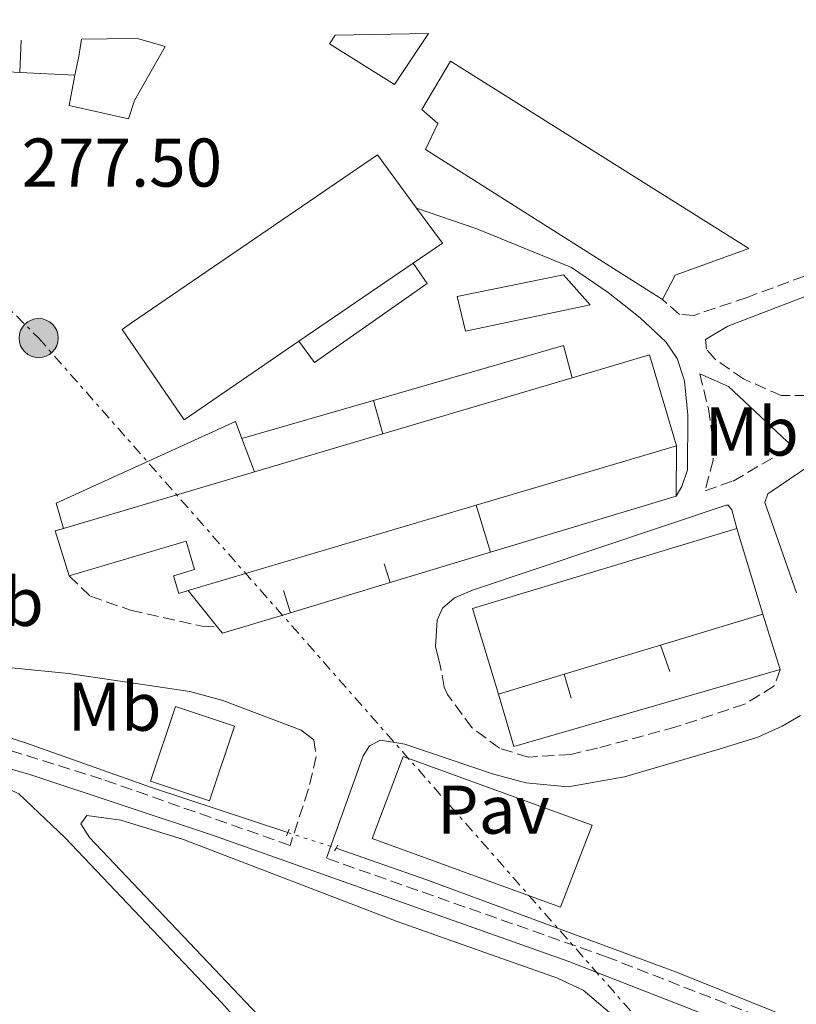
# Model space of a CAD drawing. Units: metres. Extents: x 619052 to 622541, y 4648472 to 4650844.
# Drawn here: x 620050 to 620163, y 4650662 to 4650805 of the extents above; entities that cross this region are included whole.
import ezdxf
from ezdxf.enums import TextEntityAlignment as Align

# ---------------------------------------------------------------- set-up
doc = ezdxf.new("R2010")
doc.units = ezdxf.units.M
doc.header["$MEASUREMENT"] = 0
for name, pattern in [('DGN Style 2', [1.7399219301090239, 1.043953158065414, -0.6959687720436097]), ('DGN Style 3', [2.435890702152634, 1.739921930109024, -0.6959687720436097]), ('DGN Style 5', [1.217945351076317, 0.5219765790327072, -0.6959687720436097]), ('DGN Style 7', [3.4798438602180486, 1.565929737098122, -0.6959687720436097, 0.5219765790327072, -0.6959687720436097])]:
    doc.linetypes.add(name, pattern=pattern)
for name, color, linetype, lineweight in [('Acequia sin especificar', 4, 'Continuous', 0), ('Acequia sin especificar no vista', 4, 'DGN Style 5', 0), ('Camino', 7, 'DGN Style 3', 0), ('Cota de punto acotado terreno', 7, 'Continuous', 0), ('Edificio', 1, 'Continuous', 13), ('Etiqueta de uso rústico', 92, 'Continuous', 0), ('Línea  de muro-pared o tapia', 1, 'Continuous', 13), ('Línea de cambio de uso (parcela vista)', 92, 'Continuous', 0), ('Línea de pavimento', 1, 'Continuous', 0), ('Línea eléctrica', 6, 'DGN Style 7', 0), ('Margen derecho', 7, 'Continuous', 0), ('Marquesina', 1, 'Continuous', 0), ('Nave industrial', 1, 'Continuous', 13), ('Pavimento', 7, 'Continuous', 0), ('Pontón-alcantarilla (pasos de agua)', 1, 'DGN Style 2', 0), ('Poste tendido eléctrico', 7, 'Continuous', 0), ('Transformador', 7, 'Continuous', 0)]:
    doc.layers.add(name, color=color, linetype=linetype, lineweight=lineweight)
doc.styles.add('Style-Arial', font='arial.ttf')

# ---------------------------------------------------------------- blocks, each defined once
blk = doc.blocks.new('5PELE')
at = {"layer": 'Transformador', "linetype": 'Continuous', "lineweight": 0}
h = blk.add_hatch(color=9, dxfattribs=at)
edge = h.paths.add_edge_path()
edge.add_arc((-2.000000476837158e-05, 0), 0.2850000000000001, 0, 360)
at = {"layer": 'Transformador', "color": 252, "linetype": 'Continuous', "lineweight": 0}
blk.add_circle((-2.000000476837158e-05, 0), 0.2850000000000001, dxfattribs=at)

msp = doc.modelspace()

# ---------------------------------------------------------------- linework, layer by layer
at = {"layer": 'Acequia sin especificar', "color": 4, "linetype": 'Continuous', "lineweight": 0}
for points in [[(620019.7199999997, 4650708.470000001, 279.3999999999942), (620022.1799999997, 4650708.41, 278.9700000000012), (620031.0300000003, 4650706.4, 278.9700000000012), (620050.6399999997, 4650700.050000001, 278.5399999999936), (620068.7999999998, 4650693.619999999, 278.3999999999942), (620088.6500000004, 4650687.029999999, 277.9799999999959)], [(620095.6799999997, 4650684.779999999, 277.820000000007), (620108.7300000006, 4650680.199999999, 277.5399999999936), (620145.1500000004, 4650666.75, 277.5399999999936), (620162.5999999996, 4650659.720000001, 276.9600000000065), (620184.5199999996, 4650649.689999999, 276.9600000000065), (620207.9299999997, 4650637.99, 276.9600000000065)]]:
    msp.add_polyline3d(points, dxfattribs=at)
at = {"layer": 'Acequia sin especificar no vista', "color": 4, "linetype": 'DGN Style 5', "lineweight": 0, "extrusion": (0.02063997179685087, -0.006605965369462933, 0.9997651488153418), "elevation": -17645.75050077539, "flags": 128}
msp.add_lwpolyline([(4618371.916385816, 826879.2726692269), (4618371.916385816, 826871.8896481654)], dxfattribs=at)
at = {"layer": 'Camino', "color": 7, "linetype": 'DGN Style 3', "lineweight": 0}
for points in [[(620226.0899999992, 4650805.270000001, 275.4199999999984), (620219.0899999987, 4650797.199999999, 274.770000000004), (620205.0799999986, 4650787.530000002, 274.9900000000053), (620187.0699999996, 4650777.770000001, 275.6100000000005), (620172.8999999987, 4650771.350000001, 276.6000000000059), (620155.4200000018, 4650764.88, 277.3300000000019), (620147.6799999991, 4650762.260000004, 277.4799999999959), (620145.579999998, 4650762.399999999, 277.5599999999977), (620143.1299999983, 4650764.559999999, 277.5599999999977)], [(620209.969999999, 4650788.210000002, 274.9299999999931), (620207.6099999987, 4650784.410000003, 275.8500000000058), (620203.7100000005, 4650777.710000001, 276.8000000000029), (620200.8699999996, 4650773.63, 277.0299999999991), (620198.25, 4650770.510000002, 277.0800000000017), (620194.7399999986, 4650766.930000001, 277.0000000000001), (620190.6599999993, 4650763.41, 276.9499999999971), (620179.6800000002, 4650755.710000002, 277.050000000003), (620175.3399999995, 4650753.250000001, 277.0899999999966), (620171.4799999993, 4650751.61, 277.1300000000047), (620166.5599999975, 4650750.649999999, 277.25), (620160.3999999972, 4650750.600000002, 277.429999999993), (620154.8899999998, 4650753.030000002, 277.5899999999965), (620150.7699999983, 4650755.890000001, 277.6399999999994), (620149.510000002, 4650757.370000001, 277.6900000000023), (620149.3999999979, 4650758.77, 277.6199999999953)], [(620148.5300000008, 4650753.780000002, 276.6699999999983), (620149.8000000003, 4650748.690000001, 276.6699999999983), (620150.4999999999, 4650743.91, 276.9600000000065), (620150.4899999987, 4650741.219999999, 276.9600000000065), (620149.3199999997, 4650736.770000001, 276.6699999999983), (620153.3799999988, 4650738.170000004, 276.6699999999983), (620162.010000001, 4650743.190000003, 276.1000000000058)], [(620056.829999998, 4650724.359999999, 279.0200000000041), (620059.9400000015, 4650721.420000002, 278.4499999999972), (620065.7699999987, 4650719.370000003, 278.4499999999972), (620076.1800000002, 4650717.080000004, 277.8699999999953), (620078.4299999987, 4650716.920000004, 277.8699999999953)], [(620160.2499999999, 4650710.739999998, 277.9100000000035), (620159.3299999988, 4650708.330000003, 277.9700000000012), (620155.0700000008, 4650705.710000001, 278.0099999999946), (620145.0799999973, 4650702.399999999, 278.1199999999954), (620133.6900000013, 4650699.340000001, 278.3300000000018), (620129.7899999986, 4650698.420000002, 278.429999999993), (620123.6599999998, 4650698.010000004, 278.7100000000066), (620119.4299999987, 4650699.300000001, 278.729999999996), (620115.4400000012, 4650702.280000002, 278.7799999999988), (620111.8500000014, 4650707.140000002, 278.7700000000041), (620111.3700000008, 4650708.199999999, 278.7599999999947), (620110.8200000009, 4650711.330000003, 278.4900000000053)], [(620092.4099999998, 4650700.530000002, 278.0099999999946), (620092.7800000008, 4650698.120000003, 278.0099999999946), (620091.6200000007, 4650693.25, 278.070000000007), (620088.9699999976, 4650685.180000001, 278.2799999999989), (620061.6, 4650694.820000002, 278.7400000000052), (620044.4299999994, 4650700.170000004, 278.9499999999971), (620027.7600000016, 4650704.460000002, 279.0599999999976), (620018.6499999987, 4650707.539999999, 278.979999999996)], [(620279.729999999, 4650597.489999998, 276.1000000000058), (620271.3400000005, 4650602.930000001, 276.2899999999936), (620257.1000000001, 4650610.91, 276.7100000000063), (620231.7699999989, 4650623.88, 277.429999999993), (620218.5399999988, 4650630.950000001, 277.5899999999965), (620180.2899999982, 4650650.230000001, 277.4100000000035), (620159.2100000004, 4650659.500000001, 277.6100000000007), (620135.1000000017, 4650668.930000002, 278.1399999999995), (620094.2699999994, 4650683.310000001, 278.3600000000005)]]:
    msp.add_polyline3d(points, dxfattribs=at)
at = {"layer": 'Edificio', "color": 51, "linetype": 'Continuous', "lineweight": 13, "extrusion": (-0.9825851598495166, 0.1793235302077801, 0.048677255030655), "elevation": 224751.6002112915, "flags": 128}
msp.add_lwpolyline([(-4686556.177490944, -10671.09090230403), (-4686553.664177717, -10670.22988161549), (-4686550.891424444, -10671.11092604099)], dxfattribs=at)
at = {"layer": 'Edificio', "color": 1, "linetype": 'Continuous', "lineweight": 13, "extrusion": (0.03836222377255848, 0.01390665588123185, 0.9991671255147585), "elevation": 88743.28786152856, "flags": 128}
msp.add_lwpolyline([(4160952.562134629, -2166133.145326479), (4160943.595409097, -2166126.038369801), (4160949.211721656, -2166118.931413122), (4160958.17844719, -2166126.038369801), (4160952.562134629, -2166133.145326479)], close=True, dxfattribs=at)
at = {"layer": 'Edificio', "color": 51, "linetype": 'Continuous', "lineweight": 13, "extrusion": (0.03836222377255848, 0.01390665588123185, 0.9991671255147585), "elevation": 88743.28786152857, "flags": 128}
msp.add_lwpolyline([(4160958.17844719, -2166126.038369801), (4160949.211721656, -2166118.931413122), (4160943.595409097, -2166126.038369801), (4160952.562134629, -2166133.145326479), (4160958.17844719, -2166126.038369801)], dxfattribs=at)
at = {"layer": 'Edificio', "color": 1, "linetype": 'Continuous', "lineweight": 13}
for points in [[(620062.4100000003, 4650802.480000001, 281.4486000000034), (620066.7999999998, 4650802.550000001, 280.9799999999959), (620070.8200000003, 4650801.350000001, 280.9799999999959), (620066.3300000001, 4650793.539999999, 281.2700000000041), (620065.4600000001, 4650790.869999999, 280.1199999999953), (620056.8399999999, 4650792.800000001, 280.4100000000035), (620057.7000000002, 4650797.220000001, 281.8300000000018), (620058.2400000002, 4650799.939999999, 282.7100000000065), (620058.6500000004, 4650802.42, 281.8500000000058)], [(620132.5899999999, 4650763.810000001, 280.1199999999953), (620114.4900000002, 4650759.980000001, 280.3500000000058), (620113.29, 4650764.99, 280.7599999999948), (620128.7400000002, 4650768.180000001, 280.7899999999936)]]:
    msp.add_polyline3d(points, close=True, dxfattribs=at)
at = {"layer": 'Edificio', "color": 51, "linetype": 'Continuous', "lineweight": 13}
for points in [[(620057.7000000002, 4650797.220000001, 281.8300000000018), (620056.8399999999, 4650792.800000001, 280.4100000000035), (620065.4600000001, 4650790.869999999, 280.1199999999953), (620066.3300000001, 4650793.539999999, 281.2700000000041), (620070.8200000003, 4650801.350000001, 280.9799999999959), (620066.7999999998, 4650802.550000001, 280.9799999999959)], [(620128.7400000002, 4650768.180000001, 280.7899999999936), (620113.29, 4650764.99, 280.7599999999948), (620114.4900000002, 4650759.980000001, 280.3500000000058), (620132.5899999999, 4650763.810000001, 280.1199999999953), (620128.7400000002, 4650768.180000001, 280.7899999999936)]]:
    msp.add_polyline3d(points, dxfattribs=at)
at = {"layer": 'Línea  de muro-pared o tapia', "color": 1, "linetype": 'Continuous', "lineweight": 13, "extrusion": (0.001120656684788372, 0.02766252559996312, 0.9996166909400954), "elevation": 129627.1027967814, "flags": 128}
msp.add_lwpolyline([(-431284.0815506929, -4670285.9314572), (-431284.081550693, -4670290.627104119)], dxfattribs=at)
at = {"layer": 'Línea  de muro-pared o tapia', "color": 1, "linetype": 'Continuous', "lineweight": 13, "extrusion": (-0.01387072109554075, 0.0008406497633726719, 0.9999034435405577), "elevation": -4411.441411016779, "flags": 128}
msp.add_lwpolyline([(619981.7039818849, 4650803.671820399), (619993.9151652678, 4650802.931820138)], dxfattribs=at)
at = {"layer": 'Línea  de muro-pared o tapia', "color": 1, "linetype": 'Continuous', "lineweight": 13, "extrusion": (-0.01370386073626305, 0.0006159038520245889, 0.9999059080050314), "elevation": -5353.216749881518, "flags": 128}
msp.add_lwpolyline([(619995.2952882935, 4650801.759178783), (620003.3060435605, 4650801.399178715)], dxfattribs=at)
at = {"layer": 'Línea  de muro-pared o tapia', "color": 1, "linetype": 'Continuous', "lineweight": 13, "extrusion": (0.01306729257146635, 0.003614357518650274, 0.9999080869182823), "elevation": 25192.73934602813, "flags": 128}
msp.add_lwpolyline([(620044.4725036141, 4650689.221858324), (620072.1052407916, 4650697.22191058), (620073.4051297951, 4650692.521879879)], dxfattribs=at)
at = {"layer": 'Línea  de muro-pared o tapia', "color": 1, "linetype": 'Continuous', "lineweight": 13, "extrusion": (0.01350878067214503, 0.003914155069749819, 0.9999010912259482), "elevation": 26860.78806431979, "flags": 128}
msp.add_lwpolyline([(620021.5884079203, 4650674.848434258), (620040.7104457244, 4650680.388476698)], dxfattribs=at)
at = {"layer": 'Línea  de muro-pared o tapia', "color": 1, "linetype": 'Continuous', "lineweight": 13, "flags": 128}
for points, elevation in [([(620101.0800000001, 4650749.9), (620102.4600000001, 4650745.039999999)], 279.8600000000006), ([(620118.1200000001, 4650727.810000001), (620116.0300000003, 4650734.640000001)], 280.2700000000041), ([(620103.5199999996, 4650723.4), (620102.6500000004, 4650726.15)], 280.2700000000041), ([(620078.4299999997, 4650716.92), (620074.1500000004, 4650722.24)], 280.2700000000041), ([(620089.0199999996, 4650719.01), (620088.0099999999, 4650722.24)], 280.2700000000041), ([(620142.8499999996, 4650714.300000001), (620144.1900000004, 4650710.460000001)], 280.4700000000012), ([(620128.8099999996, 4650710.060000001), (620129.8600000005, 4650706.57)], 280.4700000000012)]:
    msp.add_lwpolyline(points, dxfattribs=dict(at, elevation=elevation))
at = {"layer": 'Línea  de muro-pared o tapia', "color": 1, "linetype": 'Continuous', "lineweight": 13, "extrusion": (0.003390948408766684, -0.009036318558981328, 0.9999534221231455), "elevation": -39642.3747065995, "flags": 128}
msp.add_lwpolyline([(620077.4432116192, 4650576.014265561), (620079.2633707093, 4650571.164067537)], dxfattribs=at)
at = {"layer": 'Línea  de muro-pared o tapia', "color": 1, "linetype": 'Continuous', "lineweight": 13, "extrusion": (2.612549583250936e-05, 0.002731980406454295, 0.999996267793294), "elevation": 13001.11004696216, "flags": 128}
msp.add_lwpolyline([(620145.1524948794, 4650725.10710236), (620145.0824943564, 4650717.787075043)], dxfattribs=at)
at = {"layer": 'Línea  de muro-pared o tapia', "color": 1, "linetype": 'Continuous', "lineweight": 13, "extrusion": (0.01495053853307155, 0.004512324198653344, 0.9998780527283803), "elevation": 30536.28738641341, "flags": 128}
msp.add_lwpolyline([(620071.6036501087, 4650645.506671091), (620044.6300861833, 4650637.366588222)], dxfattribs=at)
at = {"layer": 'Línea  de muro-pared o tapia', "color": 1, "linetype": 'Continuous', "lineweight": 13, "extrusion": (0.01506209903286821, 0.004549579229029932, 0.9998762095887486), "elevation": 30778.73056425123, "flags": 128}
msp.add_lwpolyline([(620043.5605802377, 4650635.910967501), (620028.958621552, 4650631.500921858)], dxfattribs=at)
at = {"layer": 'Línea  de muro-pared o tapia', "color": 1, "linetype": 'Continuous', "lineweight": 13, "extrusion": (0.01516003652115765, 0.00458983174675049, 0.9998745454991911), "elevation": 31026.66480582264, "flags": 128}
msp.add_lwpolyline([(620028.0133446893, 4650629.979464076), (620013.5113726166, 4650625.589417834)], dxfattribs=at)
at = {"layer": 'Línea  de muro-pared o tapia', "color": 1, "linetype": 'Continuous', "lineweight": 13, "extrusion": (0.0130516226382296, 0.01041196861118496, 0.9998606133137504), "elevation": 56796.3791991061, "flags": 128}
msp.add_lwpolyline([(620032.5414491292, 4650379.726432622), (620022.6602023873, 4650376.746271078), (620021.9502628689, 4650377.636319326)], dxfattribs=at)
at = {"layer": 'Línea  de muro-pared o tapia', "color": 1, "linetype": 'Continuous', "lineweight": 13, "extrusion": (0.01927204267875413, -0.06083919355328293, 0.997961512734221), "elevation": -270714.5762915678, "flags": 128}
msp.add_lwpolyline([(1995635.457303938, 4237680.220924439), (1995635.457303938, 4237671.759447027)], dxfattribs=at)
at = {"layer": 'Línea  de muro-pared o tapia', "color": 1, "linetype": 'Continuous', "lineweight": 13, "extrusion": (0.021061245363391, -0.03464941843348139, 0.9991775826878646), "elevation": -147803.5753082687, "flags": 128}
msp.add_lwpolyline([(2945578.080939207, 3649031.799436238), (2945539.162957001, 3649042.404093748), (2945541.208253702, 3649050.049311954)], dxfattribs=at)
at = {"layer": 'Línea  de muro-pared o tapia', "color": 1, "linetype": 'Continuous', "lineweight": 13}
msp.add_polyline3d([(620056.04, 4650731.289999999, 280.6300000000047), (620054.9400000004, 4650734.960000001, 280.6300000000047), (620081.0300000003, 4650746.82, 280.6000000000058), (620081.9600000001, 4650744.359999999, 280.5800000000018)], dxfattribs=at)
at = {"layer": 'Línea de cambio de uso (parcela vista)', "color": 92, "linetype": 'Continuous', "lineweight": 0}
for points in [[(620228.1399999997, 4650497.449999999, 279.8699999999953), (620197.0599999996, 4650532.300000001, 279.8899999999995), (620141.8200000003, 4650593.42, 279.6999999999971), (620102.3499999996, 4650636.220000001, 280.070000000007), (620079.0199999996, 4650662.310000001, 279.9700000000012), (620056.25, 4650686.27, 280.0099999999948), (620049.54, 4650692.67, 280.0399999999936), (620043.9400000004, 4650695.34, 280.0599999999977), (620038.9299999997, 4650696.689999999, 280.070000000007), (620029.1699999999, 4650698.859999999, 280.0500000000029), (620020.1299999999, 4650700.01, 280.0599999999977), (620016.6200000001, 4650700.02, 280.070000000007)], [(620232.9500000002, 4650498.480000001, 279.3899999999995), (620200.1500000004, 4650534.4, 279.0899999999965), (620168.0700000003, 4650568.970000001, 279.0299999999988), (620147.0300000003, 4650592.560000001, 278.8500000000058), (620111.2400000002, 4650631.27, 278.8000000000029), (620098.5300000003, 4650644.539999999, 278.9700000000012), (620086.1399999997, 4650658.600000001, 278.9700000000012), (620059.7999999998, 4650686.33, 279.179999999993), (620058.5599999996, 4650688.32, 279.179999999993), (620059.4000000004, 4650689.539999999, 279.179999999993), (620064.3499999996, 4650688.859999999, 279.1499999999942), (620073.4800000006, 4650686.050000001, 279.0299999999988), (620104.5599999996, 4650674.130000001, 279.1999999999971), (620127.8399999999, 4650665.869999999, 279.0500000000029), (620131.5999999996, 4650664.130000001, 279.0500000000029), (620135.4299999997, 4650660.890000001, 279.0399999999936), (620149.6600000003, 4650645.699999999, 279), (620194.0899999999, 4650596.699999999, 278.9900000000052), (620210.6399999997, 4650577.52, 278.7700000000041), (620220.5700000003, 4650566.680000001, 279), (620230.29, 4650555.25, 279.2200000000012), (620246.7699999996, 4650537.560000001, 279.3600000000006), (620257.6100000005, 4650524.859999999, 279.4900000000052), (620258.0499999998, 4650522.42, 279.5099999999948)]]:
    msp.add_polyline3d(points, dxfattribs=at)
at = {"layer": 'Línea de pavimento', "color": 1, "linetype": 'Continuous', "lineweight": 0}
msp.add_polyline3d([(620128.2699999996, 4650676.189999999, 279.1100000000006), (620100.9199999999, 4650686.199999999, 279.3999999999942), (620105.4299999997, 4650698.109999999, 279.2700000000041), (620132.9100000003, 4650688.140000001, 279.0099999999948), (620128.2699999996, 4650676.189999999, 279.1100000000006)], dxfattribs=at)
at = {"layer": 'Línea eléctrica', "color": 6, "linetype": 'DGN Style 7', "lineweight": 0}
msp.add_polyline3d([(620009.8099999991, 4650801.580000003, 280.1199999999953), (620052.4200000028, 4650758.960000002, 278.3600000000006), (620141.6600000003, 4650657.489999998, 278.3600000000006), (620276.3099999997, 4650518.909999999, 277.5599999999977), (620456.6499999987, 4650356.340000001, 274.5399999999936), (620755.2399999975, 4650057.87, 278.1100000000006), (620880.6999999982, 4649933.46, 278.4700000000012), (620994.4299999988, 4649818.789999999, 279.0500000000029), (621132.1082800198, 4649718.760638621, 279.3901999999944), (621144.1799999991, 4649709.989999998, 279.4199999999983)], dxfattribs=at)
at = {"layer": 'Margen derecho', "color": 7, "linetype": 'Continuous', "lineweight": 0, "extrusion": (0.1033175545378331, 0.07814196067184447, 0.9915741610725252), "elevation": 427765.5873641681, "flags": 128}
msp.add_lwpolyline([(3335200.072786282, -3272227.11482), (3335212.639542483, -3272224.953330086), (3335216.650538001, -3272222.714644103)], dxfattribs=at)
at = {"layer": 'Margen derecho', "color": 7, "linetype": 'Continuous', "lineweight": 0}
for points in [[(620149.3999999979, 4650758.77, 277.6199999999953), (620152.6299999978, 4650760.680000001, 277.4900000000053), (620171.3200000006, 4650767.880000001, 276.7500000000002), (620188.1299999993, 4650775.820000002, 275.6100000000005), (620206.2399999986, 4650785.640000002, 274.9900000000053), (620209.969999999, 4650788.210000002, 274.9299999999931)], [(620107.3699999999, 4650777.850000001, 277.5599999999977), (620116.1299999994, 4650774.840000001, 277.6100000000007), (620129.879999998, 4650769.220000001, 277.6100000000007), (620135.2100000012, 4650765.600000002, 277.6100000000007), (620139.8799999983, 4650761.91, 277.6300000000047), (620143.629999999, 4650758.430000001, 277.7100000000063), (620145.2499999994, 4650755.980000001, 277.7100000000063), (620146.3299999969, 4650752.730000001, 277.7400000000052), (620146.8000000007, 4650747.739999999, 277.7700000000041), (620146.7800000005, 4650739.809999999, 277.7700000000041), (620145.949999999, 4650737.370000003, 277.7599999999948), (620145.0899999985, 4650735.950000001, 277.7599999999948)], [(620162.5900000001, 4650721.910000003, 278.2400000000054), (620157.9999999988, 4650735.07, 277.7299999999958), (620158.4599999995, 4650736.290000001, 277.6300000000047), (620167.8899999995, 4650742.730000001, 277.2200000000011)], [(620153.9299999987, 4650731.260000002, 276.7599999999948), (620153.2199999979, 4650733.960000002, 276.4799999999959), (620152.6799999992, 4650734.640000001, 276.4799999999959), (620152.3700000007, 4650734.640000001, 276.4799999999959), (620115.4999999992, 4650722.280000003, 277.6300000000047), (620112.8799999995, 4650721.190000002, 277.6300000000047), (620111.1499999973, 4650719.660000001, 277.9100000000035), (620110.3700000016, 4650717.950000001, 277.9100000000035), (620110.1000000013, 4650714.120000003, 277.9100000000035), (620110.8200000009, 4650711.330000003, 278.4900000000053)], [(620018.6499999987, 4650707.539999999, 278.979999999996), (620018.6800000002, 4650708.440000002, 280.0800000000019), (620019.9999999988, 4650709.600000002, 279.9700000000011), (620024.8, 4650711.080000003, 279.9600000000065), (620031.5900000005, 4650711.920000004, 279.9100000000035), (620036.1200000012, 4650712.030000002, 279.8699999999955), (620041.1000000011, 4650711.730000001, 279.820000000007), (620056.780000001, 4650710.160000001, 279.6399999999995), (620074.3799999985, 4650707.570000002, 279.5899999999966), (620079.1900000009, 4650706.25, 279.4700000000012), (620090.5700000002, 4650701.960000001, 279.1600000000035), (620092.4099999998, 4650700.530000002, 278.0099999999946)], [(620094.2699999994, 4650683.310000001, 278.3600000000005), (620099.6200000005, 4650698.200000001, 279.2200000000013), (620100.5399999992, 4650699.640000001, 279.2200000000013), (620102.1200000016, 4650700.500000001, 279.1900000000024), (620105.6800000002, 4650699.920000002, 279.1100000000005), (620118.4099999993, 4650695.600000001, 278.9600000000065), (620123.2399999974, 4650694.300000001, 278.8800000000047), (620129.390000001, 4650693.699999999, 278.7500000000001), (620137.6200000008, 4650695.160000001, 278.6000000000058), (620151.3599999984, 4650699.149999999, 278.3899999999995), (620156.9799999996, 4650700.940000001, 278.3699999999953), (620160.5200000001, 4650702.52, 278.3500000000059), (620163.1700000011, 4650704.090000001, 278.320000000007)], [(619852.3400000001, 4650609.710000004, 284.9700000000012), (619887.8199999991, 4650628.780000003, 284.2100000000065), (619892.5100000009, 4650631.710000001, 284.0299999999988), (619913.7100000015, 4650646.45, 283.0000000000001), (619933.9699999989, 4650659.030000002, 281.9600000000065), (619951.589999999, 4650669.56, 281.5099999999947), (619982.3200000003, 4650686.75, 280.7200000000011), (620008.6999999977, 4650700.91, 279.7500000000001), (620013.2699999987, 4650702.91, 279.5800000000018), (620016.2999999997, 4650703.010000004, 279.5299999999988), (620018.4499999998, 4650703.090000002, 279.5000000000001), (620026.2999999998, 4650702.260000003, 279.3800000000047), (620029.0699999991, 4650701.600000002, 279.3699999999953), (620038.9100000006, 4650699.050000003, 279.3399999999965), (620051.2800000003, 4650695.460000001, 279.199999999997), (620077.699999998, 4650686.680000001, 278.8800000000047), (620129.5199999983, 4650668.280000002, 278.3099999999978), (620160.9200000003, 4650656.050000002, 277.6900000000023), (620179.2100000008, 4650647.940000003, 277.5299999999988)]]:
    msp.add_polyline3d(points, dxfattribs=at)
at = {"layer": 'Marquesina', "color": 1, "linetype": 'Continuous', "lineweight": 0}
msp.add_polyline3d([(620090.2400000002, 4650758.49, 283.179999999993), (620106.8600000005, 4650769.850000001, 286.4700000000012), (620108.9000000004, 4650766.92, 282.2599999999948), (620092.5300000003, 4650755.390000001, 282.2599999999948)], close=True, dxfattribs=at)
msp.add_polyline3d([(620106.8600000005, 4650769.850000001, 283.2299999999959), (620108.9000000004, 4650766.92, 282.2599999999948), (620092.5300000003, 4650755.390000001, 282.2599999999948), (620090.2400000002, 4650758.49, 283.179999999993)], dxfattribs=at)
at = {"layer": 'Nave industrial', "color": 1, "linetype": 'Continuous', "lineweight": 13, "extrusion": (-0.0008959572429363468, 0.001307115703989641, 0.9999987443537894), "elevation": 5809.974714260065, "flags": 128}
msp.add_lwpolyline([(620106.8677725174, 4650766.228729231), (620111.1277708072, 4650769.148731724), (620107.3777633527, 4650774.228736065)], dxfattribs=at)
at = {"layer": 'Nave industrial', "color": 1, "linetype": 'Continuous', "lineweight": 13, "elevation": 286.4700000000012, "flags": 128}
msp.add_lwpolyline([(620090.2400000002, 4650758.49), (620106.8600000005, 4650769.850000001)], dxfattribs=at)
at = {"layer": 'Nave industrial', "color": 1, "linetype": 'Continuous', "lineweight": 13, "extrusion": (0.03351938691336871, -0.1069710456482391, 0.9936969588832777), "elevation": -476428.6469208061, "flags": 128}
msp.add_lwpolyline([(1982398.283184702, 4225775.600732489), (1982409.985572022, 4225775.422319958), (1982409.77084486, 4225761.506142601)], dxfattribs=at)
at = {"layer": 'Nave industrial', "color": 1, "linetype": 'Continuous', "lineweight": 13, "extrusion": (0.001334804767639047, 0.0003953541525956456, 0.9999990309951938), "elevation": 2949.13681029357, "flags": 128}
msp.add_lwpolyline([(620101.5301908414, 4650744.2375136), (620129.0802196905, 4650752.397514238)], dxfattribs=at)
at = {"layer": 'Nave industrial', "color": 1, "linetype": 'Continuous', "lineweight": 13, "extrusion": (0.00147658743359059, 0.0004371267937234733, 0.9999988143041556), "elevation": 3231.33043250337, "flags": 128}
msp.add_lwpolyline([(620082.6864920277, 4650738.541830083), (620101.3665159608, 4650744.071830612)], dxfattribs=at)
at = {"layer": 'Nave industrial', "color": 1, "linetype": 'Continuous', "lineweight": 13, "extrusion": (0.00662722629635455, 0.001963369822437853, 0.9999761122399661), "elevation": 13522.07458504472, "flags": 128}
msp.add_lwpolyline([(620129.6783872715, 4650725.685033117), (620100.5476352575, 4650717.055016486)], dxfattribs=at)
at = {"layer": 'Nave industrial', "color": 1, "linetype": 'Continuous', "lineweight": 13, "extrusion": (0.001325565348602479, 0.0003927954998706316, 0.9999990442936444), "elevation": 2931.510852361456, "flags": 128}
msp.add_lwpolyline([(620055.1203722496, 4650730.497292404), (620082.8604009012, 4650738.717293039)], dxfattribs=at)
at = {"layer": 'Nave industrial', "color": 1, "linetype": 'Continuous', "lineweight": 13, "extrusion": (0.006585805169672109, 0.001949951865070312, 0.9999764121508022), "elevation": 13433.98540565193, "flags": 128}
msp.add_lwpolyline([(620100.7289873171, 4650717.286123224), (620058.8479198122, 4650704.88609965)], dxfattribs=at)
at = {"layer": 'Nave industrial', "color": 1, "linetype": 'Continuous', "lineweight": 13, "extrusion": (-0.03583937633490568, 0.1204601262603383, 0.9920710141342043), "elevation": 538285.8143128119, "flags": 128}
msp.add_lwpolyline([(-1920543.692716819, -4246818.565946861), (-1920543.649308067, -4246825.488368092), (-1920544.91172638, -4246825.488368092)], dxfattribs=at)
at = {"layer": 'Nave industrial', "color": 1, "linetype": 'Continuous', "lineweight": 13, "extrusion": (0.002704893051708585, 0.004823452103147261, 0.9999847088147837), "elevation": 24391.13494262766, "flags": 128}
msp.add_lwpolyline([(620125.7805322941, 4650646.511093583), (620116.2404589973, 4650643.621058733), (620112.4706080359, 4650656.101203914), (620150.9009002345, 4650667.711339206), (620154.6707511969, 4650655.241193908), (620139.8206432267, 4650650.751150485), (620125.7805322941, 4650646.511093583)], close=True, dxfattribs=at)
at = {"layer": 'Nave industrial', "color": 1, "linetype": 'Continuous', "lineweight": 13, "extrusion": (0.002706043199811762, 0.00482379952453899, 0.9999847040271906), "elevation": 24393.46426600874, "flags": 128}
msp.add_lwpolyline([(620150.8986471257, 4650667.699424109), (620112.4683548626, 4650656.089289029), (620116.2382057549, 4650643.609143828)], dxfattribs=at)
at = {"layer": 'Nave industrial', "color": 1, "linetype": 'Continuous', "lineweight": 13, "extrusion": (-0.001110685233954722, 0.003673805004379565, 0.9999926347404269), "elevation": 16678.19189373438, "flags": 128}
msp.add_lwpolyline([(620157.6297570926, 4650688.902490525), (620153.8597038828, 4650701.372574679)], dxfattribs=at)
at = {"layer": 'Nave industrial', "color": 1, "linetype": 'Continuous', "lineweight": 13, "extrusion": (0.003701943291765015, 0.00111930810597547, 0.9999925213546492), "elevation": 7782.533774914926, "flags": 128}
msp.add_lwpolyline([(620137.5595810548, 4650708.502269327), (620152.4097014166, 4650712.992272138)], dxfattribs=at)
at = {"layer": 'Nave industrial', "color": 1, "linetype": 'Continuous', "lineweight": 13, "extrusion": (0.003916299784737431, 0.001182700219892216, 0.9999916318730803), "elevation": 8210.283781942677, "flags": 128}
msp.add_lwpolyline([(620122.9528144922, 4650703.602351855), (620136.9929418012, 4650707.842354822)], dxfattribs=at)
at = {"layer": 'Nave industrial', "color": 1, "linetype": 'Continuous', "lineweight": 13, "extrusion": (0.003840405779428268, 0.001163393365342426, 0.9999919488672532), "elevation": 8073.429229226629, "flags": 128}
msp.add_lwpolyline([(620113.616611593, 4650700.924751994), (620123.1566948578, 4650703.814753951)], dxfattribs=at)
at = {"layer": 'Nave industrial', "color": 1, "linetype": 'Continuous', "lineweight": 13}
for points in [[(620095.5099999999, 4650803.039999999, 280.7700000000041), (620109.0999999996, 4650803.279999999, 280.8899999999995), (620104.1699999999, 4650795.83, 280.6999999999971), (620094.6900000004, 4650801.77, 280.9700000000012)], [(620144.9600000001, 4650768.09, 279.4799999999959), (620143.1299999999, 4650764.560000001, 279.0800000000018), (620108.6399999997, 4650786.4, 279.4799999999959), (620110.4699999997, 4650790.180000001, 279.8899999999995), (620108.1500000004, 4650792.199999999, 279.8899999999995), (620112.2800000003, 4650799.25, 280.6900000000023), (620155.7000000002, 4650771.99, 279.8899999999995)], [(620106.8600000005, 4650769.850000001, 286.4700000000012), (620090.2400000002, 4650758.49, 286.4700000000012), (620073.5700000003, 4650747.08, 286.4700000000012), (620064.5800000001, 4650760.230000001, 286.4700000000012), (620065.9400000004, 4650761.17, 286.4700000000012), (620101.6699999999, 4650785.600000001, 286.4400000000023), (620107.3700000001, 4650777.850000001, 286.4600000000065), (620111.1200000001, 4650772.77, 286.4700000000012)], [(620116.0300000003, 4650734.640000001, 281.320000000007), (620074.1500000004, 4650722.24, 281.6199999999953), (620072.7800000003, 4650721.83, 281.6300000000047), (620072.0199999996, 4650724.4, 282.0899999999965), (620075.0800000001, 4650725.310000001, 282.2400000000052), (620073.8700000001, 4650729.41, 283.4199999999983), (620056.8300000001, 4650724.359999999, 283.6699999999983), (620054.8300000001, 4650730.930000001, 282.8000000000029), (620056.04, 4650731.289999999, 282.8000000000029), (620083.7800000003, 4650739.51, 282.7599999999948), (620102.4600000001, 4650745.039999999, 282.7299999999959), (620130.0099999999, 4650753.199999999, 282.6900000000023), (620141.2300000006, 4650756.529999999, 282.6699999999983), (620145.1600000003, 4650743.27, 281.1100000000006)]]:
    msp.add_polyline3d(points, close=True, dxfattribs=at)
for points in [[(620095.5099999999, 4650803.039999999, 280.7700000000041), (620094.6900000004, 4650801.77, 280.9700000000012), (620104.1699999999, 4650795.83, 280.6999999999971), (620109.0999999996, 4650803.279999999, 280.8899999999995)], [(620143.1299999999, 4650764.560000001, 279.0800000000018), (620108.6399999997, 4650786.4, 279.4799999999959), (620110.4699999997, 4650790.180000001, 279.8899999999995), (620108.1500000004, 4650792.199999999, 279.8899999999995), (620112.2800000003, 4650799.25, 280.6900000000023), (620155.7000000002, 4650771.99, 279.8899999999995), (620144.9600000001, 4650768.09, 279.4799999999959), (620143.1299999999, 4650764.560000001, 279.0800000000018)], [(620107.3700000001, 4650777.850000001, 286.4600000000065), (620101.6699999999, 4650785.600000001, 286.4400000000023), (620065.9400000004, 4650761.17, 286.4700000000012), (620064.5800000001, 4650760.230000001, 286.4700000000012), (620073.5700000003, 4650747.08, 286.4700000000012), (620090.2400000002, 4650758.49, 286.4700000000012)], [(620074.1500000004, 4650722.24, 281.6199999999953), (620072.7800000003, 4650721.83, 281.6300000000047), (620072.0199999996, 4650724.4, 282.0899999999965), (620075.0800000001, 4650725.310000001, 282.2400000000052), (620073.8700000001, 4650729.41, 283.4199999999983), (620056.8300000001, 4650724.359999999, 283.6699999999983)]]:
    msp.add_polyline3d(points, dxfattribs=at)
at = {"layer": 'Pontón-alcantarilla (pasos de agua)', "color": 1, "linetype": 'DGN Style 2', "lineweight": 0, "flags": 128}
for points, elevation in [([(620088.8499999996, 4650687.539999999), (620088.4500000002, 4650686.550000001)], 278.1100000000006), ([(620095.4400000004, 4650684.380000001), (620095.6799999997, 4650684.779999999)], 277.820000000007), ([(620095.6799999997, 4650684.779999999), (620095.9400000004, 4650685.199999999)], 277.820000000007)]:
    msp.add_lwpolyline(points, dxfattribs=dict(at, elevation=elevation))

# ---------------------------------------------------------------- block references
at = {"layer": 'Poste tendido eléctrico', "color": 7, "linetype": 'Continuous', "lineweight": 0, "xscale": 10, "yscale": 10, "zscale": 10}
msp.add_blockref('5PELE', (620052.4200000028, 4650758.960000002, 278.3600000000006), dxfattribs=at)

# ---------------------------------------------------------------- texts
at = {"layer": 'Cota de punto acotado terreno', "color": 7, "linetype": 'Continuous', "lineweight": 0, "style": 'Style-Arial'}
msp.add_text('277.50', height=7.000000000000002, dxfattribs=at).set_placement((620049.9400000018, 4650780.989999999, 277.5))
at = {"layer": 'Etiqueta de uso rústico', "color": 92, "linetype": 'Continuous', "lineweight": 0, "style": 'Style-Arial'}
for p in [(620156.1102462417, 4650745.370010001, 276.5200000000041), (620046.3402462421, 4650720.590009999, 278.6699999999983), (620063.4502462423, 4650705.350009999, 279.3800000000047)]:
    msp.add_text('Mb', height=7.000000000000002, dxfattribs=at).set_placement(p, align=Align.MIDDLE_CENTER)
at = {"layer": 'Pavimento', "color": 7, "linetype": 'Continuous', "lineweight": 0, "style": 'Style-Arial'}
msp.add_text('Pav', height=7.000000000000002, dxfattribs=at).set_placement((620118.5457062575, 4650690.380009999, 279.320000000007), align=Align.MIDDLE_CENTER)

doc.saveas('drawing.dxf')
